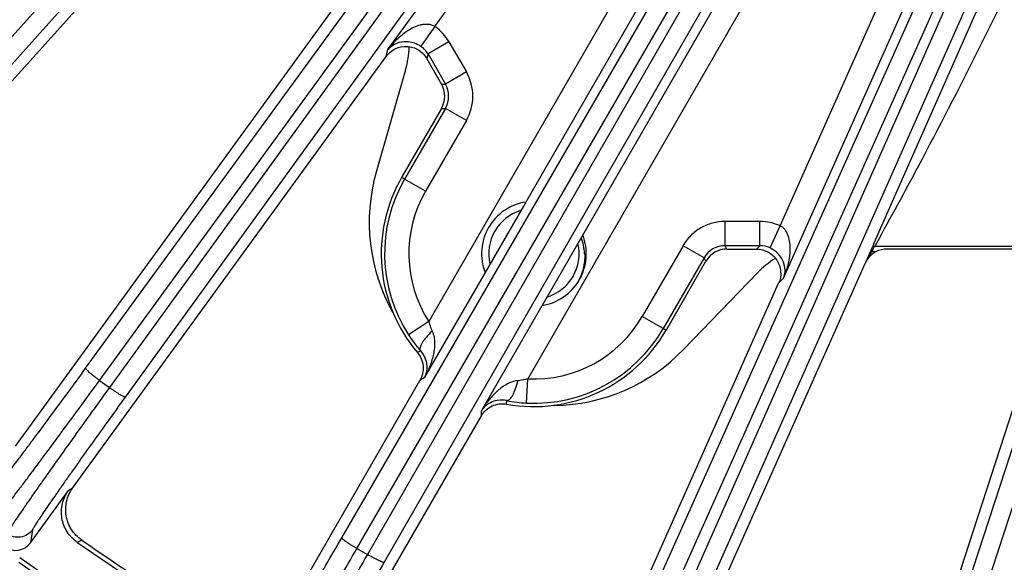
# Model space of a CAD drawing. Units: inches. Extents: x 0 to 17, y 0 to 11.
# Drawn here: x 2.6 to 3.2, y 5.7 to 6.1 of the extents above; entities that cross this region are included whole.
import ezdxf

# ---------------------------------------------------------------- set-up
doc = ezdxf.new("R2010")
doc.units = ezdxf.units.IN
doc.header["$LTSCALE"] = 0.935
doc.header["$MEASUREMENT"] = 0
doc.layers.get('0').update_dxf_attribs({"linetype": 'CONTINUOUS'})
doc.layers.add('7_ALL_FEATURES', color=7, linetype='CONTINUOUS')
doc.styles.get("Standard").update_dxf_attribs({"font": 'txt', "width": 0.8})
doc.dimstyles.new('DIMSTYLE_1', dxfattribs={"dimtxt": 0.25, "dimasz": 0.1875, "dimexe": 0.125, "dimexo": 0.0625, "dimgap": 0.125, "dimtad": 0, "dimtih": 1, "dimtoh": 1, "dimdec": 1, "dimlfac": 4, "dimzin": 4, "dimdsep": 46, "dimtxsty": 'STANDARD', "dimblk": '_FILLED', "dimblk1": '_FILLED', "dimblk2": '_FILLED', "dimcen": 0.09, "dimadec": 0, "dimazin": 0, "dimtp": 0.001, "dimtm": 0.001, "dimtfac": 1, "dimtdec": 1, "dimtofl": 0, "dimtmove": 0, "dimatfit": 3, "dimldrblk": '_FILLED', "dimfxl": 1, "dimtolj": 1, "dimtzin": 4, "dimarcsym": 0})

# ---------------------------------------------------------------- blocks, each defined once
blk = doc.blocks.new('_FILLED')
at = {"color": 0, "linetype": 'BYBLOCK'}
blk.add_solid([(0, 0), (-1, 0.1667), (-1, -0.1667)], dxfattribs=at)
blk = doc.blocks.new('*D4')
at = {"color": 2, "linetype": 'CONTINUOUS'}
for p, q in [((1.58489, 7.24872), (1.58489, 4.66709)), ((5.94179, 7.24872), (5.94179, 4.66709)), ((1.58489, 4.79209), (3.13834, 4.79209)), ((5.94179, 4.79209), (4.38834, 4.79209))]:
    blk.add_line(p, q, dxfattribs=at)
at = {"color": 2, "linetype": 'CONTINUOUS', "xscale": 0.1875, "yscale": 0.1875, "zscale": 0.1875, "rotation": 180}
blk.add_blockref('_FILLED', (1.58489, 4.79209), dxfattribs=at)
at = {"color": 2, "linetype": 'CONTINUOUS', "xscale": 0.1875, "yscale": 0.1875, "zscale": 0.1875}
blk.add_blockref('_FILLED', (5.94179, 4.79209), dxfattribs=at)
at = {"color": 2, "linetype": 'CONTINUOUS', "insert": (3.66334, 4.91709), "char_height": 0.25, "width": 1, "attachment_point": 2, "line_spacing_factor": 0.9}
blk.add_mtext('17.4\\P[443]', dxfattribs=at)

msp = doc.modelspace()

# ---------------------------------------------------------------- linework, layer by layer
at = {"layer": '7_ALL_FEATURES', "color": 9, "linetype": 'CONTINUOUS'}
for p, q in [((3.12972, 6.66632), (2.51112, 5.97718)), ((3.13913, 6.65922), (2.52053, 5.97008)), ((2.64876, 5.86624), (3.19099, 6.61016)), ((2.65766, 5.8585), (3.19989, 6.60243)), ((3.3771, 6.50012), (3.00396, 5.65857)), ((3.38825, 6.49627), (3.01511, 5.65473)), ((3.11494, 6.47667), (2.66395, 5.85393)), ((3.16915, 5.5956), (3.45667, 6.4759)), ((3.12506, 6.4706), (2.67406, 5.84786)), ((3.18001, 5.59099), (3.46752, 6.47129)), ((2.81244, 5.75799), (3.19791, 6.42329)), ((2.8221, 5.75123), (3.20756, 6.41652)), ((3.21226, 6.41381), (2.82884, 5.74734)), ((3.22295, 6.40883), (2.83952, 5.74236)), ((2.98654, 5.66745), (3.30035, 6.36938)), ((2.99686, 5.66173), (3.31066, 6.36367)), ((2.84196, 6.06973), (2.9624, 6.23549)), ((2.8719, 6.08457), (2.97493, 6.22638)), ((3.03488, 6.18511), (2.868, 5.89607)), ((3.04831, 6.17737), (2.92998, 5.97242)), ((2.96645, 5.95136), (3.08477, 6.1563)), ((3.0982, 6.14855), (2.93132, 5.85951)), ((3.24314, 6.15104), (3.15249, 5.94613)), ((3.09262, 5.95714), (3.16392, 6.11727)), ((3.09474, 5.92379), (3.17808, 6.11097)), ((2.8719, 6.08457), (2.86301, 6.07189)), ((2.88094, 6.07469), (2.86753, 6.06695)), ((2.88094, 6.07469), (2.89204, 6.05547)), ((2.84078, 6.0654), (2.84196, 6.06973)), ((2.86753, 6.06695), (2.86674, 6.06405)), ((2.86753, 6.06695), (2.87863, 6.04772)), ((2.89204, 6.05547), (2.87863, 6.04772)), ((2.87617, 6.04772), (2.87863, 6.04772)), ((2.87863, 6.03223), (2.85256, 5.98709)), ((2.87617, 6.03223), (2.87863, 6.03223)), ((2.89204, 6.02449), (2.87863, 6.03223)), ((2.89204, 6.02449), (2.86598, 5.97934)), ((2.86598, 5.97934), (2.85256, 5.98709)), ((3.07954, 5.96003), (3.05735, 5.96003)), ((3.05735, 5.94454), (3.05735, 5.96003)), ((3.07954, 5.94454), (3.07954, 5.96003)), ((3.08609, 5.9431), (3.09262, 5.95714)), ((3.15249, 5.94613), (3.15169, 5.94431)), ((3.15403, 5.94615), (3.15279, 5.94393)), ((3.03052, 5.94454), (3.00445, 5.89939)), ((3.04393, 5.93679), (3.03052, 5.94454)), ((3.07954, 5.94454), (3.05735, 5.94454)), ((3.05858, 5.94241), (3.05735, 5.94454)), ((3.07743, 5.94241), (3.07954, 5.94454)), ((3.15099, 5.94066), (3.14818, 5.9357)), ((3.15068, 5.94203), (3.15023, 5.941)), ((3.15023, 5.941), (3.15099, 5.94066)), ((3.15169, 5.94431), (3.15068, 5.94203)), ((3.15159, 5.94175), (3.15099, 5.94066)), ((3.15378, 5.94066), (3.15099, 5.94066)), ((3.15169, 5.94431), (3.15279, 5.94393)), ((3.27243, 5.94393), (3.15279, 5.94393)), ((3.04393, 5.93679), (3.01787, 5.89165)), ((3.04516, 5.93466), (3.04393, 5.93679)), ((3.14818, 5.9357), (3.14678, 5.93322)), ((2.90397, 5.92737), (2.86516, 5.86015)), ((3.09474, 5.92379), (3.09158, 5.92061)), ((2.90164, 5.83909), (2.94044, 5.90631)), ((2.868, 5.89607), (2.85498, 5.88768)), ((3.01787, 5.89165), (3.00445, 5.89939)), ((2.86266, 5.87745), (2.86078, 5.87628)), ((2.65766, 5.8585), (2.66395, 5.85393)), ((2.86516, 5.86015), (2.86238, 5.85851)), ((2.93056, 5.84404), (2.93132, 5.85951)), ((2.91779, 5.84336), (2.91787, 5.84557)), ((2.90161, 5.83586), (2.90164, 5.83909)), ((2.64042, 5.78962), (2.63777, 5.78823)), ((2.61487, 5.76316), (2.61348, 5.75481)), ((2.64622, 5.75656), (2.6434, 5.7551)), ((2.8221, 5.75123), (2.82884, 5.74734))]:
    msp.add_line(p, q, dxfattribs=at)
at = {"layer": '7_ALL_FEATURES', "color": 7, "linetype": 'CONTINUOUS'}
for p, q in [((2.48099, 5.91568), (2.75395, 6.21884)), ((2.60394, 5.81648), (2.82411, 6.11951)), ((2.64042, 5.78962), (2.84078, 6.0654)), ((2.87617, 6.04772), (2.86674, 6.06405)), ((2.85323, 6.05694), (2.83447, 5.99152)), ((2.87617, 6.03223), (2.85089, 5.98845)), ((2.93, 5.97242), (2.90398, 5.92735)), ((2.96645, 5.95138), (2.94043, 5.90631)), ((3.05858, 5.94241), (3.07743, 5.94241)), ((3.15023, 5.941), (3.14678, 5.93322)), ((3.25314, 5.94241), (3.16093, 5.94241)), ((2.99431, 5.59077), (3.14678, 5.93322)), ((3.01988, 5.89088), (3.04516, 5.93466)), ((3.03075, 5.87819), (3.07803, 5.92715)), ((2.95305, 5.60946), (3.09158, 5.92061)), ((3.1419, 5.53443), (3.26787, 5.92213)), ((2.77307, 5.70383), (2.86238, 5.85852)), ((2.81215, 5.68092), (2.90161, 5.83586)), ((2.61348, 5.75481), (2.63777, 5.78823))]:
    msp.add_line(p, q, dxfattribs=at)
at = {"layer": '7_ALL_FEATURES', "color": 9, "linetype": 'CONTINUOUS'}
for centre, radius, start, end in [((2.8541, 6.05919), 0.031, 29.99818, 54.95092), ((2.8541, 6.05922), 0.01549, 29.92108, 54.90312), ((2.86521, 6.03998), 0.03098, 329.99741, 30.00284), ((2.86524, 6.03998), 0.01547, 329.95086, 30.0494), ((2.93521, 5.93937), 0.09544, 150.00025, 212.79181), ((2.93521, 5.93937), 0.07995, 150.00025, 212.79181), ((3.07954, 5.92903), 0.03099, 65.04769, 90.00297), ((3.05733, 5.92907), 0.01546, 89.94669, 150.05749), ((3.07956, 5.92905), 0.01549, 65.09677, 90.07879), ((2.81889, 6.12509), 0.37987, 331.14216, 331.51715), ((2.93521, 5.93937), 0.07995, 267.20819, 330), ((2.93521, 5.93937), 0.09544, 267.20819, 330)]:
    msp.add_arc(centre, radius, start, end, dxfattribs=at)
at = {"layer": '7_ALL_FEATURES', "color": 7, "linetype": 'CONTINUOUS'}
for centre, radius, start, end in [((2.86276, 6.03998), 0.01549, 329.99141, 30.0112), ((2.94674, 5.95932), 0.11679, 164, 209.30803), ((2.93521, 5.93937), 0.09757, 149.80056, 220.28524), ((2.93521, 5.93937), 0.03346, 98.96013, 201.03987), ((2.93521, 5.93937), 0.02888, 107.06295, 193.06866), ((2.93521, 5.93937), 0.03346, 278.96013, 21.03987), ((2.93521, 5.93937), 0.02888, 287.06295, 13.06866), ((2.9352, 5.93774), 0.03247, 12.68527, 21.38315), ((2.93524, 5.93776), 0.03243, 2.84342, 12.66332), ((3.05857, 5.92692), 0.01549, 89.98854, 150.00885), ((3.16096, 5.92688), 0.01554, 117.51622, 127.71676), ((3.16093, 5.92691), 0.01549, 89.99, 117.48043), ((3.16093, 5.92692), 0.01549, 127.72707, 156.00475), ((2.93521, 5.93937), 0.09757, 259.71476, 330.19945), ((2.93006, 5.93602), 0.0893, 212.77932, 220.99376), ((2.94674, 5.95932), 0.11679, 270.68914, 316), ((2.93491, 5.93338), 0.08945, 259.01331, 267.21381), ((3.76334, 7.37372), 1.9683, 235.32032, 238.67968), ((3.76153, 7.37094), 1.96218, 235.36083, 238.63917), ((3.76334, 7.37372), 1.99735, 234.61168, 239.38832), ((3.76334, 7.37372), 2, 234.64885, 239.35115)]:
    msp.add_arc(centre, radius, start, end, dxfattribs=at)
for centre, major_axis, ratio, start_param, end_param in [((2.7931, 6.07415), (0.06208, 0.00762), 0.999281, -0.401167, -0.166054), ((3.12299, 5.88368), (-0.02444, 0.05757), 0.999281, 0.166053, 0.401167), ((2.60398, 5.76172), (0.00193, 0.0116), 0.999239, -3.604814, -2.034627)]:
    msp.add_ellipse(centre, major_axis=major_axis, ratio=ratio, start_param=start_param, end_param=end_param, dxfattribs=at)
at = {"layer": '7_ALL_FEATURES', "color": 9, "linetype": 'CONTINUOUS'}
for points, knots in [([(3.25586, 6.14483), (3.23177, 6.09448), (3.19869, 6.02777), (3.16311, 5.9624), (3.15403, 5.94615)], [0, 0, 0, 0, 0.749968, 1, 1, 1, 1]), ([(2.84196, 6.06973), (2.84369, 6.07207), (2.84657, 6.0754), (2.85093, 6.07931), (2.8545, 6.08194), (2.85839, 6.08416), (2.86194, 6.0855), (2.86496, 6.08607), (2.86733, 6.08615), (2.86973, 6.08573), (2.87122, 6.08503), (2.8719, 6.08457)], [0, 0, 0, 0, 0.242156, 0.363896, 0.486354, 0.60998, 0.735581, 0.799706, 0.865056, 0.931905, 1, 1, 1, 1]), ([(2.84196, 6.06973), (2.84283, 6.07084), (2.84507, 6.07289), (2.84965, 6.07489), (2.85453, 6.07518), (2.85919, 6.0741), (2.86174, 6.07279), (2.86301, 6.07189)], [0, 0, 0, 0, 0.18263, 0.384727, 0.635359, 0.799088, 1, 1, 1, 1]), ([(2.85256, 5.98709), (2.85241, 5.98718), (2.85219, 5.98733), (2.85186, 5.98748), (2.85161, 5.98757), (2.85137, 5.98772), (2.85116, 5.98804), (2.85106, 5.98835), (2.85089, 5.98845)], [0, 0, 0, 0, 0.240609, 0.361229, 0.482399, 0.602887, 0.734489, 1, 1, 1, 1]), ([(3.05735, 5.96003), (3.05465, 5.96003), (3.04924, 5.95931), (3.04168, 5.95619), (3.03519, 5.9512), (3.03186, 5.94687), (3.03052, 5.94454)], [0, 0, 0, 0, 0.249881, 0.5, 0.750117, 1, 1, 1, 1]), ([(3.09474, 5.92379), (3.0959, 5.92646), (3.09734, 5.93062), (3.09855, 5.93635), (3.09904, 5.94076), (3.09902, 5.94524), (3.09841, 5.94898), (3.09739, 5.95189), (3.09627, 5.95398), (3.09471, 5.95584), (3.09336, 5.95678), (3.09262, 5.95714)], [0, 0, 0, 0, 0.24223, 0.364003, 0.486496, 0.610154, 0.735784, 0.799915, 0.865261, 0.932047, 1, 1, 1, 1]), ([(3.09474, 5.92379), (3.09526, 5.9251), (3.09591, 5.92807), (3.09536, 5.93303), (3.09317, 5.93741), (3.0899, 5.9409), (3.08749, 5.94245), (3.08609, 5.9431)], [0, 0, 0, 0, 0.182687, 0.384851, 0.63559, 0.799379, 1, 1, 1, 1]), ([(2.868, 5.89607), (2.86814, 5.89554), (2.86872, 5.89346), (2.86948, 5.89142), (2.87017, 5.88997)], [0, 0, 0, 0, 0.252596, 1, 1, 1, 1]), ([(2.87017, 5.88997), (2.86888, 5.88876), (2.86708, 5.88691), (2.86503, 5.88434), (2.86383, 5.88258), (2.86297, 5.88097), (2.86236, 5.87934), (2.86228, 5.878), (2.86266, 5.87745)], [0, 0, 0, 0, 0.349915, 0.508491, 0.649359, 0.769662, 0.867508, 1, 1, 1, 1]), ([(2.87017, 5.88997), (2.87076, 5.88874), (2.87152, 5.88613), (2.87181, 5.88214), (2.87154, 5.87822), (2.87062, 5.87313), (2.86865, 5.867), (2.86642, 5.86237), (2.86516, 5.86015)], [0, 0, 0, 0, 0.130425, 0.257836, 0.383415, 0.50785, 0.754556, 1, 1, 1, 1]), ([(3.01787, 5.89165), (3.01802, 5.89156), (3.01826, 5.89144), (3.01856, 5.89124), (3.01876, 5.89107), (3.01901, 5.89094), (3.01939, 5.89091), (3.01971, 5.89097), (3.01988, 5.89088)], [0, 0, 0, 0, 0.240634, 0.361265, 0.482443, 0.602943, 0.734529, 1, 1, 1, 1]), ([(2.86266, 5.87745), (2.86401, 5.87594), (2.86592, 5.8728), (2.86697, 5.86792), (2.86665, 5.86373), (2.86575, 5.86126), (2.86516, 5.86015)], [0, 0, 0, 0, 0.327283, 0.579422, 0.797216, 1, 1, 1, 1]), ([(2.5865, 5.78378), (2.58659, 5.78382), (2.5868, 5.78401), (2.58718, 5.78439), (2.5877, 5.78495), (2.58834, 5.7857), (2.58912, 5.78662), (2.59043, 5.78822), (2.59238, 5.79066), (2.59508, 5.7941), (2.59826, 5.79822), (2.60188, 5.80296), (2.60592, 5.8083), (2.61035, 5.81418), (2.61693, 5.82298), (2.62582, 5.83495), (2.63706, 5.85023), (2.6448, 5.86081), (2.64876, 5.86624)], [0, 0, 0, 0, 0.002987, 0.008153, 0.015519, 0.025079, 0.036823, 0.050738, 0.084955, 0.127424, 0.177821, 0.235728, 0.300668, 0.372135, 0.449516, 0.61944, 0.805036, 1, 1, 1, 1]), ([(2.64876, 5.86624), (2.64874, 5.8662), (2.64877, 5.86608), (2.64894, 5.86578), (2.64939, 5.86526), (2.65017, 5.86449), (2.65125, 5.86352), (2.6526, 5.86239), (2.65416, 5.86114), (2.65587, 5.85983), (2.65706, 5.85895), (2.65766, 5.8585)], [0, 0, 0, 0, 0.010471, 0.02821, 0.088624, 0.182049, 0.305805, 0.455359, 0.625772, 0.810078, 1, 1, 1, 1]), ([(2.5891, 5.76737), (2.5892, 5.76743), (2.58943, 5.76764), (2.58984, 5.76806), (2.5904, 5.76868), (2.59111, 5.76951), (2.59196, 5.77054), (2.5934, 5.77231), (2.59553, 5.77501), (2.5985, 5.77882), (2.60199, 5.78337), (2.60598, 5.78862), (2.61043, 5.79452), (2.61531, 5.80102), (2.62256, 5.81074), (2.63235, 5.82396), (2.64476, 5.84083), (2.6533, 5.85251), (2.65766, 5.8585)], [0, 0, 0, 0, 0.002961, 0.008116, 0.015475, 0.025031, 0.036773, 0.050686, 0.084896, 0.127361, 0.177759, 0.235671, 0.300616, 0.372088, 0.449472, 0.619406, 0.805019, 1, 1, 1, 1]), ([(2.92495, 5.85834), (2.9236, 5.85824), (2.92096, 5.85759), (2.91619, 5.85528), (2.91102, 5.85127), (2.90582, 5.84554), (2.90293, 5.84129), (2.90164, 5.83909)], [0, 0, 0, 0, 0.130494, 0.257954, 0.507672, 0.754468, 1, 1, 1, 1]), ([(2.91787, 5.84557), (2.91853, 5.84552), (2.91965, 5.84626), (2.92076, 5.8476), (2.92173, 5.84916), (2.92265, 5.85107), (2.92385, 5.85413), (2.92456, 5.85662), (2.92495, 5.85834)], [0, 0, 0, 0, 0.132492, 0.230339, 0.350641, 0.49151, 0.650085, 1, 1, 1, 1]), ([(2.93132, 5.85951), (2.93079, 5.85936), (2.9287, 5.85882), (2.92656, 5.85847), (2.92495, 5.85834)], [0, 0, 0, 0, 0.252709, 1, 1, 1, 1]), ([(2.66395, 5.85393), (2.6596, 5.84793), (2.65113, 5.8362), (2.63892, 5.81919), (2.62937, 5.80578), (2.62237, 5.79589), (2.61769, 5.78924), (2.61346, 5.78318), (2.6097, 5.77777), (2.60646, 5.77304), (2.60374, 5.76904), (2.60184, 5.76618), (2.6006, 5.76427), (2.59988, 5.76313), (2.59932, 5.76221), (2.59889, 5.76148), (2.59862, 5.76096), (2.59849, 5.76068), (2.59847, 5.76057)], [0, 0, 0, 0, 0.194981, 0.380594, 0.550528, 0.627912, 0.699384, 0.764329, 0.822241, 0.872639, 0.915104, 0.949314, 0.963227, 0.974969, 0.984525, 0.991884, 0.997039, 1, 1, 1, 1]), ([(2.67406, 5.84786), (2.67403, 5.84783), (2.67391, 5.84781), (2.67357, 5.84788), (2.67293, 5.84815), (2.67196, 5.84865), (2.67071, 5.84939), (2.66922, 5.85032), (2.66755, 5.85141), (2.66577, 5.85263), (2.66456, 5.85349), (2.66395, 5.85393)], [0, 0, 0, 0, 0.010471, 0.02821, 0.088624, 0.182048, 0.305804, 0.455358, 0.625772, 0.810078, 1, 1, 1, 1]), ([(2.67406, 5.84786), (2.67012, 5.84242), (2.66245, 5.83179), (2.6514, 5.81637), (2.64275, 5.80421), (2.63642, 5.79524), (2.63219, 5.78921), (2.62837, 5.78372), (2.62498, 5.7788), (2.62205, 5.77451), (2.6196, 5.77088), (2.61788, 5.76827), (2.61677, 5.76654), (2.61613, 5.76551), (2.61562, 5.76466), (2.61524, 5.764), (2.615, 5.76352), (2.61489, 5.76326), (2.61487, 5.76316)], [0, 0, 0, 0, 0.194964, 0.38056, 0.550484, 0.627865, 0.699332, 0.764272, 0.822179, 0.872576, 0.915045, 0.949262, 0.963177, 0.974921, 0.984481, 0.991847, 0.997013, 1, 1, 1, 1]), ([(2.91787, 5.84557), (2.91589, 5.84599), (2.91221, 5.84607), (2.90746, 5.84454), (2.90399, 5.84217), (2.9023, 5.84015), (2.90164, 5.83909)], [0, 0, 0, 0, 0.327304, 0.579433, 0.797221, 1, 1, 1, 1]), ([(2.61487, 5.76316), (2.61398, 5.76193), (2.61166, 5.7598), (2.60726, 5.75816), (2.60256, 5.75836), (2.5997, 5.75967), (2.59847, 5.76057)], [0, 0, 0, 0, 0.249672, 0.499925, 0.750223, 1, 1, 1, 1]), ([(2.75914, 5.66947), (2.75923, 5.66953), (2.75942, 5.66974), (2.75976, 5.67015), (2.76021, 5.67077), (2.76077, 5.67157), (2.76145, 5.67258), (2.76259, 5.6743), (2.76427, 5.67693), (2.7666, 5.68064), (2.76932, 5.68506), (2.77243, 5.69016), (2.77589, 5.69589), (2.77968, 5.70221), (2.78531, 5.71164), (2.79289, 5.72448), (2.80248, 5.74084), (2.80907, 5.75218), (2.81244, 5.75799)], [0, 0, 0, 0, 0.002987, 0.008153, 0.015519, 0.025079, 0.036823, 0.050738, 0.084955, 0.127424, 0.177821, 0.235728, 0.300668, 0.372135, 0.449516, 0.61944, 0.805036, 1, 1, 1, 1]), ([(2.81244, 5.75799), (2.81243, 5.75795), (2.81246, 5.75783), (2.81267, 5.75755), (2.81317, 5.75708), (2.81402, 5.7564), (2.8152, 5.75555), (2.81666, 5.75457), (2.81834, 5.75349), (2.82018, 5.75236), (2.82145, 5.75161), (2.8221, 5.75123)], [0, 0, 0, 0, 0.010471, 0.02821, 0.088624, 0.182049, 0.305805, 0.455359, 0.625772, 0.810078, 1, 1, 1, 1]), ([(2.76344, 5.65343), (2.76353, 5.65349), (2.76374, 5.65373), (2.76411, 5.65419), (2.7646, 5.65487), (2.76521, 5.65577), (2.76596, 5.65688), (2.7672, 5.65879), (2.76904, 5.6617), (2.77159, 5.6658), (2.77459, 5.67069), (2.77801, 5.67632), (2.78182, 5.68265), (2.78599, 5.68963), (2.79218, 5.70005), (2.80054, 5.71423), (2.81112, 5.7323), (2.81839, 5.74481), (2.8221, 5.75123)], [0, 0, 0, 0, 0.002961, 0.008116, 0.015475, 0.025031, 0.036773, 0.050686, 0.084896, 0.127361, 0.177759, 0.235671, 0.300616, 0.372088, 0.449472, 0.619406, 0.805019, 1, 1, 1, 1]), ([(2.82884, 5.74734), (2.82514, 5.74092), (2.81794, 5.72836), (2.80758, 5.71017), (2.79948, 5.69584), (2.79355, 5.68527), (2.78959, 5.67817), (2.78601, 5.6717), (2.78284, 5.66593), (2.78011, 5.66089), (2.77783, 5.65662), (2.77623, 5.65357), (2.7752, 5.65154), (2.77461, 5.65034), (2.77414, 5.64936), (2.77379, 5.64859), (2.77358, 5.64805), (2.77348, 5.64775), (2.77347, 5.64764)], [0, 0, 0, 0, 0.194981, 0.380594, 0.550528, 0.627912, 0.699384, 0.764329, 0.822241, 0.872639, 0.915104, 0.949314, 0.963227, 0.974969, 0.984525, 0.991884, 0.997039, 1, 1, 1, 1]), ([(2.83952, 5.74236), (2.8395, 5.74232), (2.83938, 5.7423), (2.83903, 5.74233), (2.83837, 5.74253), (2.83735, 5.74293), (2.83603, 5.74353), (2.83445, 5.7443), (2.83268, 5.74521), (2.83078, 5.74624), (2.82949, 5.74697), (2.82884, 5.74734)], [0, 0, 0, 0, 0.010471, 0.02821, 0.088624, 0.182048, 0.305804, 0.455358, 0.625772, 0.810078, 1, 1, 1, 1]), ([(2.83952, 5.74236), (2.83617, 5.73653), (2.82965, 5.72516), (2.82028, 5.70867), (2.81295, 5.69568), (2.80759, 5.68609), (2.80402, 5.67965), (2.80078, 5.67379), (2.79793, 5.66855), (2.79546, 5.66398), (2.79341, 5.66011), (2.79197, 5.65734), (2.79105, 5.65549), (2.79052, 5.6544), (2.7901, 5.65351), (2.78979, 5.65281), (2.78961, 5.65231), (2.78952, 5.65204), (2.78951, 5.65194)], [0, 0, 0, 0, 0.194964, 0.38056, 0.550484, 0.627865, 0.699332, 0.764272, 0.822179, 0.872576, 0.915045, 0.949262, 0.963177, 0.974921, 0.984481, 0.991847, 0.997013, 1, 1, 1, 1])]:
    msp.add_open_spline(points, degree=3, knots=knots, dxfattribs=at)
at = {"layer": '7_ALL_FEATURES', "color": 7, "linetype": 'CONTINUOUS'}
for points, knots in [([(2.84078, 6.0654), (2.84228, 6.06746), (2.84637, 6.07088), (2.85416, 6.07242), (2.86175, 6.07009), (2.86547, 6.06625), (2.86674, 6.06405)], [0, 0, 0, 0, 0.250043, 0.500002, 0.749957, 1, 1, 1, 1]), ([(3.07743, 5.94241), (3.07997, 5.94241), (3.08515, 5.94111), (3.09097, 5.9357), (3.09353, 5.92819), (3.09261, 5.92293), (3.09158, 5.92061)], [0, 0, 0, 0, 0.250043, 0.499998, 0.749957, 1, 1, 1, 1]), ([(2.96763, 5.93937), (2.96779, 5.93619), (2.96716, 5.92974), (2.96466, 5.92378), (2.96302, 5.92105)], [0, 0, 0, 0, 0.499988, 1, 1, 1, 1]), ([(2.86078, 5.87628), (2.8618, 5.87508), (2.86348, 5.87234), (2.86464, 5.86767), (2.86433, 5.86287), (2.86317, 5.85988), (2.86238, 5.85851)], [0, 0, 0, 0, 0.249837, 0.500001, 0.750163, 1, 1, 1, 1]), ([(2.90161, 5.83586), (2.9024, 5.83723), (2.90441, 5.83973), (2.90841, 5.8424), (2.91303, 5.84373), (2.91624, 5.84365), (2.91779, 5.84336)], [0, 0, 0, 0, 0.249837, 0.499999, 0.750163, 1, 1, 1, 1]), ([(2.64622, 5.75656), (2.64366, 5.75832), (2.63919, 5.76289), (2.63629, 5.77035), (2.63587, 5.77659), (2.63646, 5.78125), (2.63794, 5.78568), (2.63951, 5.78837), (2.64042, 5.78962)], [0, 0, 0, 0, 0.249903, 0.500127, 0.625995, 0.751295, 0.875478, 1, 1, 1, 1]), ([(2.6434, 5.7551), (2.64085, 5.75686), (2.63641, 5.76146), (2.63299, 5.77037), (2.63328, 5.77991), (2.63595, 5.78572), (2.63777, 5.78823)], [0, 0, 0, 0, 0.250008, 0.49996, 0.749939, 1, 1, 1, 1])]:
    msp.add_open_spline(points, degree=3, knots=knots, dxfattribs=at)

# ---------------------------------------------------------------- dimensions: what is measured, and where the dimension line sits
at = {"color": 2, "linetype": 'CONTINUOUS'}
dim = msp.add_linear_dim(base=(5.94179, 4.79209), p1=(1.58489, 7.31122), p2=(5.94179, 7.31122), dimstyle='DIMSTYLE_1', dxfattribs=at)
dim.commit()
dim.dimension.update_dxf_attribs({"geometry": '*D4', "text_midpoint": (3.76334, 4.60459), "dimtype": 160})

doc.saveas('drawing.dxf')
